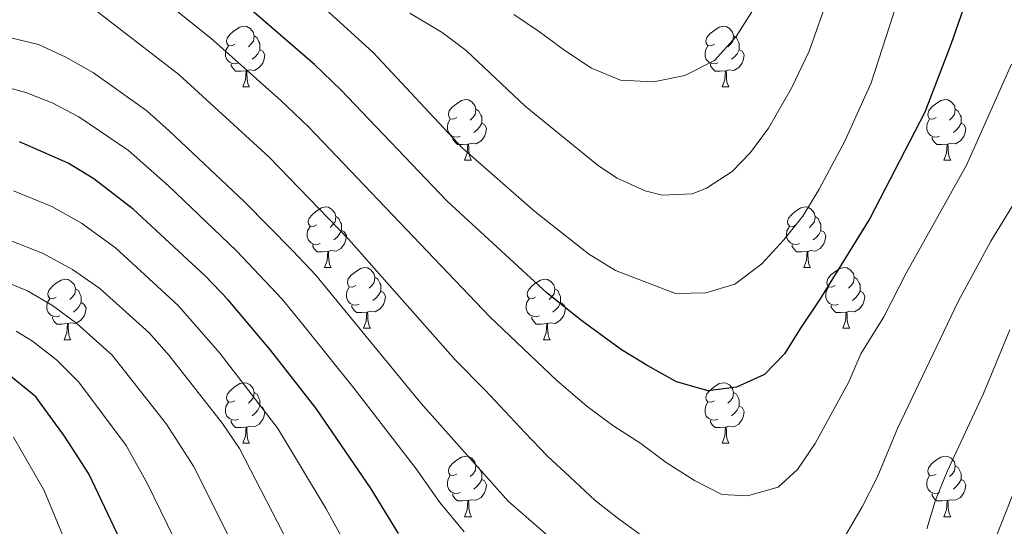
# Model space of a CAD drawing. Units: metres. Extents: x 664380 to 668906, y 741775 to 744852.
# Drawn here: x 666474 to 666637, y 743373 to 743457 of the extents above; entities that cross this region are included whole.
import ezdxf

# ---------------------------------------------------------------- set-up
doc = ezdxf.new("R2010")
doc.units = ezdxf.units.M
doc.header["$MEASUREMENT"] = 0
for name, color, linetype, lineweight in [('Carátula', 7, 'Continuous', 5), ('Elementos auxiliares', 7, 'Continuous', 5), ('Entidades rústicas y varios', 7, 'Continuous', 5), ('Relieve y altimetría', 7, 'Continuous', 5)]:
    doc.layers.add(name, color=color, linetype=linetype, lineweight=lineweight)

msp = doc.modelspace()

# ---------------------------------------------------------------- linework, layer by layer
at = {"layer": 'Carátula', "color": 7, "linetype": 'Continuous', "lineweight": 0}
msp.add_3dface([(664451.961, 741774.865), (668905.647, 741882.867), (668833.645, 744852.005), (664379.958, 744744.003)], dxfattribs=at)
at = {"layer": 'Elementos auxiliares', "color": 250, "linetype": 'Continuous', "lineweight": 0}
msp.add_3dface([(665267.85, 744503.21, 1346), (668673.25, 744585.86, 757.249), (668730.1, 742272.42, 928), (665323.53, 742189.81, 949.548)], dxfattribs=at)
at = {"layer": 'Entidades rústicas y varios', "color": 92, "linetype": 'Continuous', "lineweight": 0, "flags": 128}
for points in [[(666509.838, 743452.474), (666509.308, 743452.209), (666508.778, 743452.264), (666508.513, 743452.634), (666508.458, 743453.059), (666508.618, 743453.579), (666509.098, 743454.174), (666509.733, 743454.704), (666510.633, 743455.289), (666511.378, 743455.449), (666511.803, 743455.394), (666512.333, 743455.079), (666512.863, 743454.494), (666513.023, 743453.854), (666512.913, 743453.004), (666512.488, 743452.474), (666512.068, 743452.049)], [(666589.165, 743452.474), (666588.635, 743452.209), (666588.105, 743452.264), (666587.84, 743452.634), (666587.785, 743453.059), (666587.945, 743453.579), (666588.425, 743454.174), (666589.06, 743454.704), (666589.96, 743455.289), (666590.705, 743455.449), (666591.13, 743455.394), (666591.66, 743455.079), (666592.19, 743454.494), (666592.35, 743453.854), (666592.24, 743453.004), (666591.815, 743452.474), (666591.395, 743452.049)], [(666513.023, 743453.854), (666513.498, 743453.539), (666513.813, 743452.899), (666513.973, 743452.579), (666513.973, 743451.999), (666513.973, 743451.574), (666513.603, 743450.884), (666513.183, 743450.404), (666512.703, 743449.984)], [(666592.35, 743453.854), (666592.825, 743453.539), (666593.14, 743452.899), (666593.3, 743452.579), (666593.3, 743451.999), (666593.3, 743451.574), (666592.93, 743450.884), (666592.51, 743450.404), (666592.03, 743449.984)], [(666510.423, 743449.394), (666509.998, 743449.234), (666509.413, 743449.294), (666508.938, 743449.504), (666508.513, 743449.929), (666508.298, 743450.514), (666508.298, 743450.934), (666508.353, 743451.519), (666508.778, 743452.209)], [(666513.973, 743451.574), (666514.428, 743451.324), (666514.773, 743450.709), (666514.663, 743449.984), (666514.453, 743449.344), (666513.868, 743448.604), (666513.073, 743448.124), (666512.223, 743448.229), (666511.793, 743448.099)], [(666589.75, 743449.394), (666589.325, 743449.234), (666588.74, 743449.294), (666588.265, 743449.504), (666587.84, 743449.929), (666587.625, 743450.514), (666587.625, 743450.934), (666587.68, 743451.519), (666588.105, 743452.209)], [(666593.3, 743451.574), (666593.755, 743451.324), (666594.1, 743450.709), (666593.99, 743449.984), (666593.78, 743449.344), (666593.195, 743448.604), (666592.4, 743448.124), (666591.55, 743448.229), (666591.12, 743448.099)], [(666511.683, 743448.099), (666510.793, 743448.014), (666509.948, 743448.014), (666509.523, 743448.444), (666509.203, 743448.919), (666509.203, 743449.234)], [(666591.01, 743448.099), (666590.12, 743448.014), (666589.275, 743448.014), (666588.85, 743448.444), (666588.53, 743448.919), (666588.53, 743449.234)], [(666511.138, 743445.414), (666511.573, 743446.574), (666511.683, 743448.099), (666511.793, 743448.099), (666511.828, 743447.514), (666511.863, 743446.829), (666511.933, 743446.214), (666512.048, 743445.814), (666512.263, 743445.414)], [(666590.465, 743445.414), (666590.9, 743446.574), (666591.01, 743448.099), (666591.12, 743448.099), (666591.155, 743447.514), (666591.19, 743446.829), (666591.26, 743446.214), (666591.375, 743445.814), (666591.59, 743445.414)], [(666511.138, 743445.414), (666512.263, 743445.414)], [(666590.465, 743445.414), (666591.59, 743445.414)], [(666546.529, 743440.334), (666545.999, 743440.069), (666545.469, 743440.124), (666545.204, 743440.494), (666545.149, 743440.919), (666545.309, 743441.439), (666545.789, 743442.034), (666546.424, 743442.564), (666547.324, 743443.149), (666548.069, 743443.309), (666548.494, 743443.254), (666549.024, 743442.939), (666549.554, 743442.354), (666549.714, 743441.714), (666549.604, 743440.864), (666549.179, 743440.334), (666548.759, 743439.909)], [(666625.856, 743440.334), (666625.326, 743440.069), (666624.796, 743440.124), (666624.531, 743440.494), (666624.476, 743440.919), (666624.636, 743441.439), (666625.116, 743442.034), (666625.751, 743442.564), (666626.651, 743443.149), (666627.396, 743443.309), (666627.821, 743443.254), (666628.351, 743442.939), (666628.881, 743442.354), (666629.041, 743441.714), (666628.931, 743440.864), (666628.506, 743440.334), (666628.086, 743439.909)], [(666549.714, 743441.714), (666550.189, 743441.399), (666550.504, 743440.759), (666550.664, 743440.439), (666550.664, 743439.859), (666550.664, 743439.434), (666550.294, 743438.744), (666549.874, 743438.264), (666549.394, 743437.844)], [(666629.041, 743441.714), (666629.516, 743441.399), (666629.831, 743440.759), (666629.991, 743440.439), (666629.991, 743439.859), (666629.991, 743439.434), (666629.621, 743438.744), (666629.201, 743438.264), (666628.721, 743437.844)], [(666547.114, 743437.254), (666546.689, 743437.094), (666546.104, 743437.154), (666545.629, 743437.364), (666545.204, 743437.789), (666544.989, 743438.374), (666544.989, 743438.794), (666545.044, 743439.379), (666545.469, 743440.069)], [(666550.664, 743439.434), (666551.119, 743439.184), (666551.464, 743438.569), (666551.354, 743437.844), (666551.144, 743437.204), (666550.559, 743436.464), (666549.764, 743435.984), (666548.914, 743436.089), (666548.484, 743435.959)], [(666626.441, 743437.254), (666626.016, 743437.094), (666625.431, 743437.154), (666624.956, 743437.364), (666624.531, 743437.789), (666624.316, 743438.374), (666624.316, 743438.794), (666624.371, 743439.379), (666624.796, 743440.069)], [(666629.991, 743439.434), (666630.446, 743439.184), (666630.791, 743438.569), (666630.681, 743437.844), (666630.471, 743437.204), (666629.886, 743436.464), (666629.091, 743435.984), (666628.241, 743436.089), (666627.811, 743435.959)], [(666548.374, 743435.959), (666547.484, 743435.874), (666546.639, 743435.874), (666546.214, 743436.304), (666545.894, 743436.779), (666545.894, 743437.094)], [(666627.701, 743435.959), (666626.811, 743435.874), (666625.966, 743435.874), (666625.541, 743436.304), (666625.221, 743436.779), (666625.221, 743437.094)], [(666547.829, 743433.274), (666548.264, 743434.434), (666548.374, 743435.959), (666548.484, 743435.959), (666548.519, 743435.374), (666548.554, 743434.689), (666548.624, 743434.074), (666548.739, 743433.674), (666548.954, 743433.274)], [(666627.156, 743433.274), (666627.591, 743434.434), (666627.701, 743435.959), (666627.811, 743435.959), (666627.846, 743435.374), (666627.881, 743434.689), (666627.951, 743434.074), (666628.066, 743433.674), (666628.281, 743433.274)], [(666547.829, 743433.274), (666548.954, 743433.274)], [(666627.156, 743433.274), (666628.281, 743433.274)], [(666523.341, 743422.565), (666522.811, 743422.3), (666522.281, 743422.355), (666522.016, 743422.725), (666521.961, 743423.15), (666522.121, 743423.67), (666522.601, 743424.265), (666523.236, 743424.795), (666524.136, 743425.38), (666524.881, 743425.54), (666525.306, 743425.485), (666525.836, 743425.17), (666526.366, 743424.585), (666526.526, 743423.945), (666526.416, 743423.095), (666525.991, 743422.565), (666525.571, 743422.14)], [(666602.668, 743422.565), (666602.138, 743422.3), (666601.608, 743422.355), (666601.343, 743422.725), (666601.288, 743423.15), (666601.448, 743423.67), (666601.928, 743424.265), (666602.563, 743424.795), (666603.463, 743425.38), (666604.208, 743425.54), (666604.633, 743425.485), (666605.163, 743425.17), (666605.693, 743424.585), (666605.853, 743423.945), (666605.743, 743423.095), (666605.318, 743422.565), (666604.898, 743422.14)], [(666526.526, 743423.945), (666527.001, 743423.63), (666527.316, 743422.99), (666527.476, 743422.67), (666527.476, 743422.09), (666527.476, 743421.665), (666527.106, 743420.975), (666526.686, 743420.495), (666526.206, 743420.075)], [(666605.853, 743423.945), (666606.328, 743423.63), (666606.643, 743422.99), (666606.803, 743422.67), (666606.803, 743422.09), (666606.803, 743421.665), (666606.433, 743420.975), (666606.013, 743420.495), (666605.533, 743420.075)], [(666523.926, 743419.485), (666523.501, 743419.325), (666522.916, 743419.385), (666522.441, 743419.595), (666522.016, 743420.02), (666521.801, 743420.605), (666521.801, 743421.025), (666521.856, 743421.61), (666522.281, 743422.3)], [(666527.476, 743421.665), (666527.931, 743421.415), (666528.276, 743420.8), (666528.166, 743420.075), (666527.956, 743419.435), (666527.371, 743418.695), (666526.576, 743418.215), (666525.726, 743418.32), (666525.296, 743418.19)], [(666603.253, 743419.485), (666602.828, 743419.325), (666602.243, 743419.385), (666601.768, 743419.595), (666601.343, 743420.02), (666601.128, 743420.605), (666601.128, 743421.025), (666601.183, 743421.61), (666601.608, 743422.3)], [(666606.803, 743421.665), (666607.258, 743421.415), (666607.603, 743420.8), (666607.493, 743420.075), (666607.283, 743419.435), (666606.698, 743418.695), (666605.903, 743418.215), (666605.053, 743418.32), (666604.623, 743418.19)], [(666525.186, 743418.19), (666524.296, 743418.105), (666523.451, 743418.105), (666523.026, 743418.535), (666522.706, 743419.01), (666522.706, 743419.325)], [(666604.513, 743418.19), (666603.623, 743418.105), (666602.778, 743418.105), (666602.353, 743418.535), (666602.033, 743419.01), (666602.033, 743419.325)], [(666524.641, 743415.505), (666525.076, 743416.665), (666525.186, 743418.19), (666525.296, 743418.19), (666525.331, 743417.605), (666525.366, 743416.92), (666525.436, 743416.305), (666525.551, 743415.905), (666525.766, 743415.505)], [(666603.968, 743415.505), (666604.403, 743416.665), (666604.513, 743418.19), (666604.623, 743418.19), (666604.658, 743417.605), (666604.693, 743416.92), (666604.763, 743416.305), (666604.878, 743415.905), (666605.093, 743415.505)], [(666524.641, 743415.505), (666525.766, 743415.505)], [(666529.816, 743412.53), (666529.286, 743412.265), (666528.756, 743412.32), (666528.491, 743412.69), (666528.436, 743413.115), (666528.596, 743413.635), (666529.076, 743414.23), (666529.711, 743414.76), (666530.611, 743415.345), (666531.356, 743415.505), (666531.781, 743415.45), (666532.311, 743415.135), (666532.841, 743414.55), (666533.001, 743413.91), (666532.891, 743413.06), (666532.466, 743412.53), (666532.046, 743412.105)], [(666603.968, 743415.505), (666605.093, 743415.505)], [(666609.143, 743412.53), (666608.613, 743412.265), (666608.083, 743412.32), (666607.818, 743412.69), (666607.763, 743413.115), (666607.923, 743413.635), (666608.403, 743414.23), (666609.038, 743414.76), (666609.938, 743415.345), (666610.683, 743415.505), (666611.108, 743415.45), (666611.638, 743415.135), (666612.168, 743414.55), (666612.328, 743413.91), (666612.218, 743413.06), (666611.793, 743412.53), (666611.373, 743412.105)], [(666480.261, 743410.625), (666479.731, 743410.36), (666479.201, 743410.415), (666478.936, 743410.785), (666478.881, 743411.21), (666479.041, 743411.73), (666479.521, 743412.325), (666480.156, 743412.855), (666481.056, 743413.44), (666481.801, 743413.6), (666482.226, 743413.545), (666482.756, 743413.23), (666483.286, 743412.645), (666483.446, 743412.005), (666483.336, 743411.155), (666482.911, 743410.625), (666482.491, 743410.2)], [(666533.001, 743413.91), (666533.476, 743413.595), (666533.791, 743412.955), (666533.951, 743412.635), (666533.951, 743412.055), (666533.951, 743411.63), (666533.581, 743410.94), (666533.161, 743410.46), (666532.681, 743410.04)], [(666559.588, 743410.625), (666559.058, 743410.36), (666558.528, 743410.415), (666558.263, 743410.785), (666558.208, 743411.21), (666558.368, 743411.73), (666558.848, 743412.325), (666559.483, 743412.855), (666560.383, 743413.44), (666561.128, 743413.6), (666561.553, 743413.545), (666562.083, 743413.23), (666562.613, 743412.645), (666562.773, 743412.005), (666562.663, 743411.155), (666562.238, 743410.625), (666561.818, 743410.2)], [(666612.328, 743413.91), (666612.803, 743413.595), (666613.118, 743412.955), (666613.278, 743412.635), (666613.278, 743412.055), (666613.278, 743411.63), (666612.908, 743410.94), (666612.488, 743410.46), (666612.008, 743410.04)], [(666483.446, 743412.005), (666483.921, 743411.69), (666484.236, 743411.05), (666484.396, 743410.73), (666484.396, 743410.15), (666484.396, 743409.725), (666484.026, 743409.035), (666483.606, 743408.555), (666483.126, 743408.135)], [(666530.401, 743409.45), (666529.976, 743409.29), (666529.391, 743409.35), (666528.916, 743409.56), (666528.491, 743409.985), (666528.276, 743410.57), (666528.276, 743410.99), (666528.331, 743411.575), (666528.756, 743412.265)], [(666562.773, 743412.005), (666563.248, 743411.69), (666563.563, 743411.05), (666563.723, 743410.73), (666563.723, 743410.15), (666563.723, 743409.725), (666563.353, 743409.035), (666562.933, 743408.555), (666562.453, 743408.135)], [(666609.728, 743409.45), (666609.303, 743409.29), (666608.718, 743409.35), (666608.243, 743409.56), (666607.818, 743409.985), (666607.603, 743410.57), (666607.603, 743410.99), (666607.658, 743411.575), (666608.083, 743412.265)], [(666480.846, 743407.545), (666480.421, 743407.385), (666479.836, 743407.445), (666479.361, 743407.655), (666478.936, 743408.08), (666478.721, 743408.665), (666478.721, 743409.085), (666478.776, 743409.67), (666479.201, 743410.36)], [(666533.951, 743411.63), (666534.406, 743411.38), (666534.751, 743410.765), (666534.641, 743410.04), (666534.431, 743409.4), (666533.846, 743408.66), (666533.051, 743408.18), (666532.201, 743408.285), (666531.771, 743408.155)], [(666560.173, 743407.545), (666559.748, 743407.385), (666559.163, 743407.445), (666558.688, 743407.655), (666558.263, 743408.08), (666558.048, 743408.665), (666558.048, 743409.085), (666558.103, 743409.67), (666558.528, 743410.36)], [(666613.278, 743411.63), (666613.733, 743411.38), (666614.078, 743410.765), (666613.968, 743410.04), (666613.758, 743409.4), (666613.173, 743408.66), (666612.378, 743408.18), (666611.528, 743408.285), (666611.098, 743408.155)], [(666484.396, 743409.725), (666484.851, 743409.475), (666485.196, 743408.86), (666485.086, 743408.135), (666484.876, 743407.495), (666484.291, 743406.755), (666483.496, 743406.275), (666482.646, 743406.38), (666482.216, 743406.25)], [(666531.661, 743408.155), (666530.771, 743408.07), (666529.926, 743408.07), (666529.501, 743408.5), (666529.181, 743408.975), (666529.181, 743409.29)], [(666563.723, 743409.725), (666564.178, 743409.475), (666564.523, 743408.86), (666564.413, 743408.135), (666564.203, 743407.495), (666563.618, 743406.755), (666562.823, 743406.275), (666561.973, 743406.38), (666561.543, 743406.25)], [(666610.988, 743408.155), (666610.098, 743408.07), (666609.253, 743408.07), (666608.828, 743408.5), (666608.508, 743408.975), (666608.508, 743409.29)], [(666482.106, 743406.25), (666481.216, 743406.165), (666480.371, 743406.165), (666479.946, 743406.595), (666479.626, 743407.07), (666479.626, 743407.385)], [(666531.116, 743405.47), (666531.551, 743406.63), (666531.661, 743408.155), (666531.771, 743408.155), (666531.806, 743407.57), (666531.841, 743406.885), (666531.911, 743406.27), (666532.026, 743405.87), (666532.241, 743405.47)], [(666561.433, 743406.25), (666560.543, 743406.165), (666559.698, 743406.165), (666559.273, 743406.595), (666558.953, 743407.07), (666558.953, 743407.385)], [(666610.443, 743405.47), (666610.878, 743406.63), (666610.988, 743408.155), (666611.098, 743408.155), (666611.133, 743407.57), (666611.168, 743406.885), (666611.238, 743406.27), (666611.353, 743405.87), (666611.568, 743405.47)], [(666481.561, 743403.565), (666481.996, 743404.725), (666482.106, 743406.25), (666482.216, 743406.25), (666482.251, 743405.665), (666482.286, 743404.98), (666482.356, 743404.365), (666482.471, 743403.965), (666482.686, 743403.565)], [(666531.116, 743405.47), (666532.241, 743405.47)], [(666560.888, 743403.565), (666561.323, 743404.725), (666561.433, 743406.25), (666561.543, 743406.25), (666561.578, 743405.665), (666561.613, 743404.98), (666561.683, 743404.365), (666561.798, 743403.965), (666562.013, 743403.565)], [(666610.443, 743405.47), (666611.568, 743405.47)], [(666481.561, 743403.565), (666482.686, 743403.565)], [(666560.888, 743403.565), (666562.013, 743403.565)], [(666509.838, 743393.482), (666509.308, 743393.217), (666508.778, 743393.272), (666508.513, 743393.642), (666508.458, 743394.067), (666508.618, 743394.587), (666509.098, 743395.182), (666509.733, 743395.712), (666510.633, 743396.297), (666511.378, 743396.457), (666511.803, 743396.402), (666512.333, 743396.087), (666512.863, 743395.502), (666513.023, 743394.862), (666512.913, 743394.012), (666512.488, 743393.482), (666512.068, 743393.057)], [(666589.165, 743393.482), (666588.635, 743393.217), (666588.105, 743393.272), (666587.84, 743393.642), (666587.785, 743394.067), (666587.945, 743394.587), (666588.425, 743395.182), (666589.06, 743395.712), (666589.96, 743396.297), (666590.705, 743396.457), (666591.13, 743396.402), (666591.66, 743396.087), (666592.19, 743395.502), (666592.35, 743394.862), (666592.24, 743394.012), (666591.815, 743393.482), (666591.395, 743393.057)], [(666513.023, 743394.862), (666513.498, 743394.547), (666513.813, 743393.907), (666513.973, 743393.587), (666513.973, 743393.007), (666513.973, 743392.582), (666513.603, 743391.892), (666513.183, 743391.412), (666512.703, 743390.992)], [(666592.35, 743394.862), (666592.825, 743394.547), (666593.14, 743393.907), (666593.3, 743393.587), (666593.3, 743393.007), (666593.3, 743392.582), (666592.93, 743391.892), (666592.51, 743391.412), (666592.03, 743390.992)], [(666510.423, 743390.402), (666509.998, 743390.242), (666509.413, 743390.302), (666508.938, 743390.512), (666508.513, 743390.937), (666508.298, 743391.522), (666508.298, 743391.942), (666508.353, 743392.527), (666508.778, 743393.217)], [(666513.973, 743392.582), (666514.428, 743392.332), (666514.773, 743391.717), (666514.663, 743390.992), (666514.453, 743390.352), (666513.868, 743389.612), (666513.073, 743389.132), (666512.223, 743389.237), (666511.793, 743389.107)], [(666589.75, 743390.402), (666589.325, 743390.242), (666588.74, 743390.302), (666588.265, 743390.512), (666587.84, 743390.937), (666587.625, 743391.522), (666587.625, 743391.942), (666587.68, 743392.527), (666588.105, 743393.217)], [(666593.3, 743392.582), (666593.755, 743392.332), (666594.1, 743391.717), (666593.99, 743390.992), (666593.78, 743390.352), (666593.195, 743389.612), (666592.4, 743389.132), (666591.55, 743389.237), (666591.12, 743389.107)], [(666511.683, 743389.107), (666510.793, 743389.022), (666509.948, 743389.022), (666509.523, 743389.452), (666509.203, 743389.927), (666509.203, 743390.242)], [(666511.138, 743386.422), (666511.573, 743387.582), (666511.683, 743389.107), (666511.793, 743389.107), (666511.828, 743388.522), (666511.863, 743387.837), (666511.933, 743387.222), (666512.048, 743386.822), (666512.263, 743386.422)], [(666591.01, 743389.107), (666590.12, 743389.022), (666589.275, 743389.022), (666588.85, 743389.452), (666588.53, 743389.927), (666588.53, 743390.242)], [(666590.465, 743386.422), (666590.9, 743387.582), (666591.01, 743389.107), (666591.12, 743389.107), (666591.155, 743388.522), (666591.19, 743387.837), (666591.26, 743387.222), (666591.375, 743386.822), (666591.59, 743386.422)], [(666511.138, 743386.422), (666512.263, 743386.422)], [(666590.465, 743386.422), (666591.59, 743386.422)], [(666546.529, 743381.342), (666545.999, 743381.077), (666545.469, 743381.132), (666545.204, 743381.502), (666545.149, 743381.927), (666545.309, 743382.447), (666545.789, 743383.042), (666546.424, 743383.572), (666547.324, 743384.157), (666548.069, 743384.317), (666548.494, 743384.262), (666549.024, 743383.947), (666549.554, 743383.362), (666549.714, 743382.722), (666549.604, 743381.872), (666549.179, 743381.342), (666548.759, 743380.917)], [(666625.856, 743381.342), (666625.326, 743381.077), (666624.796, 743381.132), (666624.531, 743381.502), (666624.476, 743381.927), (666624.636, 743382.447), (666625.116, 743383.042), (666625.751, 743383.572), (666626.651, 743384.157), (666627.396, 743384.317), (666627.821, 743384.262), (666628.351, 743383.947), (666628.881, 743383.362), (666629.041, 743382.722), (666628.931, 743381.872), (666628.506, 743381.342), (666628.086, 743380.917)], [(666549.714, 743382.722), (666550.189, 743382.407), (666550.504, 743381.767), (666550.664, 743381.447), (666550.664, 743380.867), (666550.664, 743380.442), (666550.294, 743379.752), (666549.874, 743379.272), (666549.394, 743378.852)], [(666629.041, 743382.722), (666629.516, 743382.407), (666629.831, 743381.767), (666629.991, 743381.447), (666629.991, 743380.867), (666629.991, 743380.442), (666629.621, 743379.752), (666629.201, 743379.272), (666628.721, 743378.852)], [(666547.114, 743378.262), (666546.689, 743378.102), (666546.104, 743378.162), (666545.629, 743378.372), (666545.204, 743378.797), (666544.989, 743379.382), (666544.989, 743379.802), (666545.044, 743380.387), (666545.469, 743381.077)], [(666626.441, 743378.262), (666626.016, 743378.102), (666625.431, 743378.162), (666624.956, 743378.372), (666624.531, 743378.797), (666624.316, 743379.382), (666624.316, 743379.802), (666624.371, 743380.387), (666624.796, 743381.077)], [(666550.664, 743380.442), (666551.119, 743380.192), (666551.464, 743379.577), (666551.354, 743378.852), (666551.144, 743378.212), (666550.559, 743377.472), (666549.764, 743376.992), (666548.914, 743377.097), (666548.484, 743376.967)], [(666629.991, 743380.442), (666630.446, 743380.192), (666630.791, 743379.577), (666630.681, 743378.852), (666630.471, 743378.212), (666629.886, 743377.472), (666629.091, 743376.992), (666628.241, 743377.097), (666627.811, 743376.967)], [(666548.374, 743376.967), (666547.484, 743376.882), (666546.639, 743376.882), (666546.214, 743377.312), (666545.894, 743377.787), (666545.894, 743378.102)], [(666627.701, 743376.967), (666626.811, 743376.882), (666625.966, 743376.882), (666625.541, 743377.312), (666625.221, 743377.787), (666625.221, 743378.102)], [(666547.829, 743374.282), (666548.264, 743375.442), (666548.374, 743376.967), (666548.484, 743376.967), (666548.519, 743376.382), (666548.554, 743375.697), (666548.624, 743375.082), (666548.739, 743374.682), (666548.954, 743374.282)], [(666627.156, 743374.282), (666627.591, 743375.442), (666627.701, 743376.967), (666627.811, 743376.967), (666627.846, 743376.382), (666627.881, 743375.697), (666627.951, 743375.082), (666628.066, 743374.682), (666628.281, 743374.282)], [(666547.829, 743374.282), (666548.954, 743374.282)], [(666627.156, 743374.282), (666628.281, 743374.282)]]:
    msp.add_lwpolyline(points, dxfattribs=at)
at = {"layer": 'Relieve y altimetría', "color": 30, "linetype": 'Continuous', "lineweight": 0, "flags": 128}
for points, elevation in [([(666587.751, 743411.328), (666592.531, 743412.764), (666597.02, 743416.126), (666600.681, 743420.08), (666603.799, 743424.02), (666606.52, 743428.506), (666610.781, 743436.419), (666615.11, 743446.11), (666620.048, 743461.319), (666624.095, 743472.412), (666626.184, 743476.954), (666634.722, 743492.318), (666651.397, 743518.677)], 1080), ([(666538.752, 743457.628), (666544.11, 743454.442), (666548.113, 743451.442), (666557.851, 743442.202), (666569.975, 743432.359), (666573.086, 743430.313), (666577.695, 743428.212), (666580.545, 743427.487), (666585.514, 743427.694), (666587.878, 743428.63), (666592.125, 743431.419), (666595.168, 743434.531), (666598.138, 743438.57), (666601.956, 743445.231), (666604.85, 743451.322), (666608.306, 743461.187), (666614.874, 743475.513), (666626.627, 743496.11), (666638.118, 743513.339)], 1085), ([(666469.858, 743483.609), (666474.597, 743485.199), (666479.571, 743487.697), (666484.395, 743489.593), (666489.359, 743489.55), (666493.962, 743487.597), (666501.862, 743480.434), (666512.795, 743468.978), (666520.164, 743462.013), (666524.777, 743458.316), (666532.686, 743451.104), (666547.501, 743435.275), (666559.449, 743424.809), (666568.325, 743417.782), (666572.809, 743415.008), (666582.754, 743411.24), (666587.751, 743411.328)], 1080), ([(666578.046, 743370.507), (666573.494, 743373.839), (666569.469, 743376.977), (666565.276, 743380.87), (666561.578, 743384.272), (666557.879, 743388.168), (666551.239, 743395.206), (666546.341, 743400.2), (666528.707, 743420.154), (666515.522, 743433.791), (666500.564, 743447.456), (666485.825, 743458.826)], 1065), ([(666638.345, 743449.199), (666630.918, 743432.45), (666620.927, 743414.607), (666617.197, 743407.362), (666613.419, 743401.208), (666611.404, 743396.582), (666605.832, 743386.418), (666602.926, 743382.065), (666599.751, 743379.157), (666594.629, 743377.72), (666590.42, 743377.964), (666585.905, 743380.278), (666581.19, 743383.248), (666577.001, 743386.385), (666572.385, 743389.388), (666568.063, 743392.59), (666563.113, 743396.842), (666552.017, 743407.368), (666522.061, 743438.748), (666517.448, 743443.167), (666505.852, 743453.485), (666499.282, 743458.735)], 1070), ([(666555.989, 743457.389), (666560.21, 743454.548), (666564.399, 743451.444), (666568.818, 743448.539), (666573.627, 743446.522), (666579.118, 743446.252), (666584.275, 743447.294), (666589.195, 743449.782), (666592.76, 743453.744), (666595.632, 743458.261)], 1090), ([(666572.927, 743361.304), (666555.026, 743376.852), (666540.665, 743393.032), (666523.213, 743414.269), (666519.381, 743418.328), (666511.437, 743426.393), (666499.009, 743438.1), (666495.277, 743441.428), (666486.415, 743447.741), (666481.878, 743450.356), (666477.342, 743452.458), (666471.383, 743453.878)], 1060), ([(666547.751, 743371.798), (666543.752, 743376.65), (666539.841, 743382.226), (666529.585, 743395.51), (666521.086, 743406.097), (666517.638, 743410.296), (666510.115, 743418.304), (666498.854, 743429.017), (666492.196, 743434.868), (666484.007, 743440.466), (666479.565, 743442.759), (666475.207, 743444.476), (666470.317, 743445.83)], 1055), ([(666530.014, 743366.325), (666524.919, 743375.572), (666516.935, 743388.898), (666507.327, 743401.357), (666500.456, 743409.254), (666490.049, 743418.76), (666484.433, 743422.843), (666479.55, 743425.635), (666473.177, 743428.221)], 1045), ([(666639.967, 743428.183), (666634.896, 743419.868), (666629.491, 743409.9), (666619.46, 743388.849), (666616.102, 743380.773), (666613.625, 743375.929), (666610.918, 743371.282)], 1065), ([(666523.145, 743361.163), (666510.611, 743385.592), (666507.794, 743389.727), (666498.942, 743400.985), (666495.627, 743404.729), (666487.473, 743412.056), (666482.955, 743415.191), (666478.011, 743417.897), (666472.628, 743419.97)], 1040), ([(666510.349, 743367.929), (666502.951, 743382.631), (666498.506, 743389.61), (666489.499, 743400.997), (666483.66, 743406.258), (666479.656, 743409.26), (666475.509, 743411.657), (666470.876, 743413.545)], 1035), ([(666638.056, 743405.194), (666633.714, 743394.645), (666627.705, 743381.76), (666625.788, 743377.039), (666624.333, 743372.256)], 1060), ([(666621.899, 743252.771), (666610.077, 743259.386), (666606.115, 743262.444), (666599.575, 743269.005), (666593.987, 743273.891), (666573.008, 743297.312), (666562.73, 743307.437), (666558.847, 743310.59), (666552.32, 743315.066), (666534.094, 743325.651), (666530.176, 743328.765), (666523.918, 743334.743), (666519.88, 743338.747), (666516.693, 743342.601), (666512.004, 743349.263), (666503.088, 743363.868), (666495.368, 743379.734), (666491.817, 743386.038), (666484.028, 743396.567), (666480.297, 743400.252), (666476.358, 743403.33), (666473.655, 743405.004)], 1030), ([(666589.286, 743253.241), (666569.894, 743279.653), (666559.851, 743291.702), (666551.941, 743299.848), (666547.801, 743302.66), (666543.254, 743304.974), (666532.598, 743309.226), (666527.711, 743311.619), (666523.421, 743314.187), (666519.26, 743317.425), (666511.719, 743324.438), (666507.846, 743328.451), (666501.391, 743336.507), (666495.628, 743345.883), (666489.023, 743354.978), (666484.189, 743364.408), (666478.267, 743378.588), (666473.214, 743387.434)], 1020), ([(666638.431, 743377.683), (666631.145, 743359.228)], 1055)]:
    msp.add_lwpolyline(points, dxfattribs=dict(at, elevation=elevation))
at = {"layer": 'Relieve y altimetría', "color": 30, "linetype": 'Continuous', "lineweight": 30, "flags": 128}
for points, elevation in [([(666633.571, 743467.66), (666628.277, 743452.411), (666623.988, 743441.245), (666614.901, 743423.62), (666606.559, 743410.146), (666603.397, 743405.493), (666600.787, 743401.207), (666597.449, 743397.838), (666592.823, 743395.713), (666588.157, 743395.133), (666582.924, 743396.589), (666578.144, 743399.263), (666573.826, 743401.906), (666567.262, 743406.709), (666561.49, 743411.283), (666544.952, 743426.475), (666527.373, 743444.926), (666523.009, 743449.108), (666505.715, 743464.094)], 1075), ([(666536.883, 743371.488), (666532.38, 743378.899), (666523.26, 743392.204), (666515.774, 743401.78), (666508.721, 743410.146), (666504.942, 743414.112), (666493.011, 743425.168), (666486.483, 743430.208), (666482.213, 743432.819), (666474.188, 743436.34)], 1050), ([(666606.138, 743250.392), (666595.58, 743259.558), (666592.132, 743264.253), (666587.858, 743268.711), (666571.346, 743288.843), (666563.837, 743297.213), (666555.394, 743305.219), (666550.233, 743308.75), (666545.67, 743311.35), (666536.472, 743315.671), (666528.64, 743319.977), (666524.718, 743323.095), (666517.644, 743329.821), (666513.753, 743333.717), (666510.605, 743337.603), (666505.166, 743345.377), (666496.131, 743359.295), (666485.648, 743381.372), (666481.604, 743387.606), (666476.872, 743394.103), (666471.77, 743398.332)], 1025)]:
    msp.add_lwpolyline(points, dxfattribs=dict(at, elevation=elevation))

doc.saveas('drawing.dxf')
